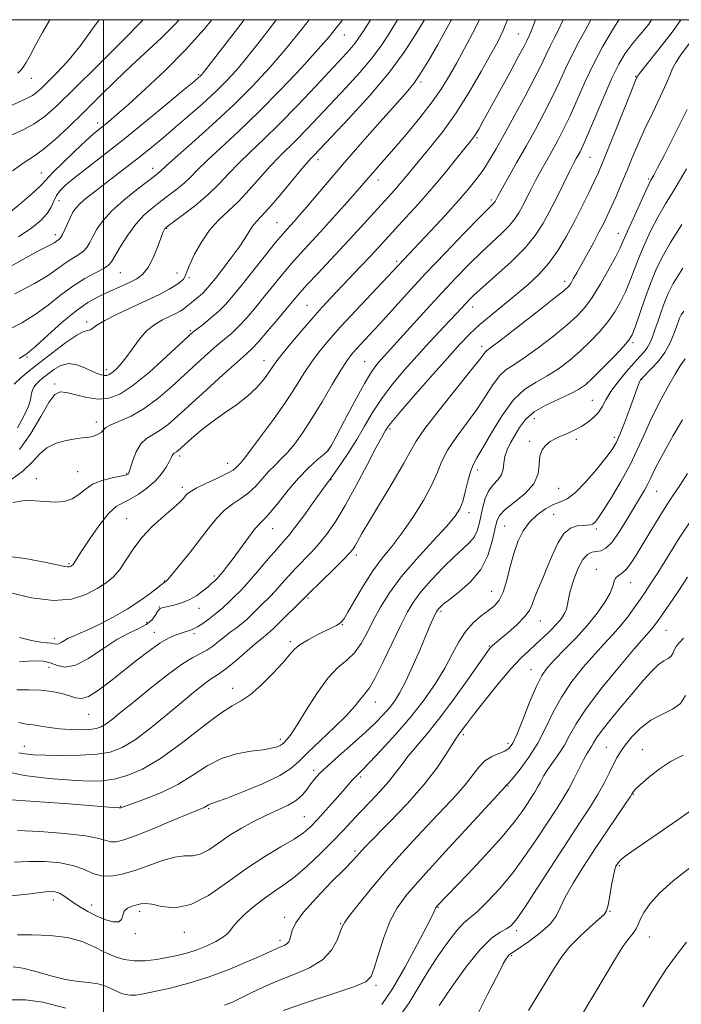
# Model space of a CAD drawing. Extents: x 2054800 to 2057700, y 294800 to 297700.
# Drawn here: x 2056978 to 2057153, y 297239 to 297500 of the extents above; entities that cross this region are included whole.
import ezdxf

# ---------------------------------------------------------------- set-up
doc = ezdxf.new("R2010")
doc.units = 0
doc.header["$MEASUREMENT"] = 0
for name, color, linetype, lineweight in [('CONTOUR INDEX', 41, 'Continuous', 13), ('CONTOUR INTERMEDIATE', 44, 'Continuous', 0), ('GRID LINE', 7, 'Continuous', 0), ('SPOT ELEVATION DTM', 2, 'Continuous', 13)]:
    doc.layers.add(name, color=color, linetype=linetype, lineweight=lineweight)

msp = doc.modelspace()

# ---------------------------------------------------------------- linework, layer by layer
at = {"layer": 'CONTOUR INDEX', "flags": 128}
for points, elevation in [([(2057028.757, 297500), (2057026.719, 297497.456), (2057021.827, 297491.96), (2057016.435, 297486.516), (2057011.132, 297481.532), (2057006.643, 297477.491), (2057003.5, 297474.725), (2057001.45, 297472.972), (2057000.046, 297471.821), (2056998.845, 297470.859), (2056997.423, 297469.667), (2056995.357, 297467.824), (2056992.43, 297465.102), (2056989.24, 297462.048), (2056986.587, 297459.402), (2056983.688, 297456.244), (2056981.743, 297454.387), (2056978.435, 297451.528), (2056974.273, 297448.125)], 1060), ([(2057107.273, 297500), (2057106.045, 297496.986), (2057104.654, 297494.138), (2057102.844, 297490.829), (2057100.267, 297486.227), (2057097.095, 297480.793), (2057093.627, 297475.317), (2057090.154, 297470.456), (2057086.915, 297466.349), (2057080.27, 297458.309), (2057078.772, 297456.524), (2057077.249, 297454.795), (2057067.436, 297443.97), (2057063.933, 297440.159), (2057060.299, 297436.279), (2057056.888, 297432.669), (2057054.099, 297429.692), (2057052.157, 297427.542), (2057050.601, 297425.714), (2057048.798, 297423.531), (2057046.321, 297420.556), (2057043.577, 297417.303), (2057041.178, 297414.528), (2057039.49, 297412.707), (2057037.886, 297411.196), (2057035.493, 297409.074), (2057031.737, 297405.713), (2057027.26, 297401.67), (2057019.691, 297394.772), (2057017.181, 297392.583), (2057015.109, 297391.044), (2057013.189, 297389.93), (2057011.428, 297388.859), (2057009.908, 297387.411), (2057008.692, 297385.333), (2057007.785, 297383.043), (2057006.82, 297380.019), (2057006.648, 297379.551), (2057006.551, 297379.405), (2057006.385, 297379.305), (2057005.843, 297379.148), (2057004.571, 297378.874), (2057002.379, 297378.423), (2056999.706, 297377.724), (2056997.153, 297376.704), (2056995.154, 297375.357), (2056993.481, 297373.946), (2056991.737, 297372.797), (2056989.62, 297372.162), (2056987.185, 297371.974), (2056984.578, 297372.09), (2056981.9, 297372.332), (2056979.073, 297372.386), (2056975.974, 297371.907)], 1080), ([(2057145.466, 297500), (2057144.724, 297498.811), (2057142.496, 297496.032), (2057140.263, 297493.379), (2057138.43, 297490.935), (2057136.792, 297488.192), (2057134.985, 297484.497), (2057132.782, 297479.503), (2057128.541, 297469.492), (2057127.262, 297466.566), (2057126.503, 297464.969), (2057126, 297464.033), (2057125.503, 297463.138), (2057124.813, 297461.839), (2057123.743, 297459.736), (2057120.324, 297452.853), (2057118.434, 297449.109), (2057116.656, 297445.8), (2057114.639, 297442.702), (2057111.909, 297439.426), (2057108.214, 297435.745), (2057104.2, 297432.079), (2057100.731, 297429.009), (2057098.448, 297426.949), (2057097.077, 297425.634), (2057096.117, 297424.629), (2057093.813, 297422.12), (2057091.998, 297420.171), (2057086.556, 297414.376), (2057083.293, 297410.831), (2057079.957, 297407.086), (2057076.749, 297403.256), (2057073.87, 297399.447), (2057071.447, 297395.741), (2057069.32, 297392.135), (2057067.256, 297388.604), (2057065.114, 297385.185), (2057063.109, 297382.17), (2057061.545, 297379.911), (2057060.631, 297378.635), (2057060.2, 297378.07), (2057059.986, 297377.818), (2057059.718, 297377.476), (2057059.094, 297376.619), (2057055.688, 297371.845), (2057053.177, 297368.36), (2057050.852, 297365.222), (2057049.115, 297363.034), (2057047.664, 297361.358), (2057046.015, 297359.499), (2057043.841, 297356.972), (2057041.43, 297354.139), (2057039.221, 297351.573), (2057037.531, 297349.69), (2057036.182, 297348.283), (2057034.872, 297346.984), (2057033.362, 297345.512), (2057031.668, 297343.925), (2057029.871, 297342.361), (2057028.064, 297340.951), (2057026.397, 297339.776), (2057025.03, 297338.907), (2057024.069, 297338.381), (2057023.395, 297338.092), (2057021.44, 297337.409), (2057019.07, 297336.615), (2057017.293, 297335.85), (2057014.998, 297334.54), (2057012.141, 297332.535), (2057008.872, 297330.008), (2057001.905, 297324.431), (2056998.699, 297322.029), (2056996.065, 297320.403), (2056994.168, 297319.816), (2056992.655, 297320.007), (2056991.044, 297320.585), (2056988.949, 297321.207), (2056986.37, 297321.73), (2056983.408, 297322.061), (2056980.202, 297322.156), (2056977.049, 297322.172)], 1090), ([(2057070.941, 297500), (2057070.776, 297499.745), (2057068.939, 297496.874), (2057067.759, 297495.055), (2057066.746, 297493.668), (2057065.435, 297492.128), (2057063.463, 297489.977), (2057056.352, 297482.346), (2057051.554, 297477.262), (2057046.778, 297472.357), (2057042.577, 297468.266), (2057038.989, 297464.883), (2057035.926, 297461.918), (2057033.256, 297459.117), (2057030.673, 297456.37), (2057027.828, 297453.604), (2057024.535, 297450.817), (2057021.268, 297448.286), (2057017.184, 297445.269), (2057016.56, 297444.782), (2057016.346, 297444.551), (2057016.153, 297444.231), (2057015.823, 297443.489), (2057015.25, 297441.997), (2057014.363, 297439.595), (2057013.216, 297436.783), (2057011.894, 297434.23), (2057010.459, 297432.439), (2057008.887, 297431.248), (2057007.133, 297430.332), (2057005.169, 297429.422), (2057000.81, 297427.469), (2056998.491, 297426.38), (2056995.889, 297424.908), (2056992.759, 297422.705), (2056989.017, 297419.617), (2056985.236, 297416.269), (2056982.15, 297413.483), (2056980.295, 297411.864), (2056979.408, 297411.166), (2056977.682, 297410.084)], 1070), ([(2057153.498, 297445.653), (2057150.478, 297440.825), (2057148.272, 297436.949), (2057146.639, 297433.553), (2057145.211, 297429.998), (2057143.715, 297425.881), (2057141.119, 297418.404), (2057140.333, 297416.342), (2057139.493, 297414.939), (2057138.038, 297413.283), (2057135.618, 297410.736), (2057132.71, 297407.747), (2057129.999, 297405.036), (2057127.948, 297403.135), (2057126.134, 297401.816), (2057123.913, 297400.66), (2057120.86, 297399.32), (2057117.438, 297397.734), (2057114.329, 297395.91), (2057112.047, 297393.877), (2057110.443, 297391.747), (2057109.199, 297389.652), (2057108.074, 297387.693), (2057107.13, 297385.85), (2057106.508, 297384.074), (2057106.262, 297382.336), (2057106.109, 297380.682), (2057105.679, 297379.183), (2057104.724, 297377.854), (2057103.466, 297376.508), (2057102.248, 297374.906), (2057101.337, 297372.888), (2057100.695, 297370.615), (2057099.761, 297366.217), (2057099.203, 297364.336), (2057098.381, 297362.687), (2057097.152, 297361.212), (2057095.417, 297359.601), (2057093.087, 297357.477), (2057090.175, 297354.616), (2057087.1, 297351.381), (2057084.381, 297348.282), (2057082.367, 297345.624), (2057080.72, 297342.883), (2057078.931, 297339.327), (2057074.214, 297329.43), (2057072.086, 297325.182), (2057070.629, 297322.672), (2057069.679, 297321.415), (2057068.942, 297320.584), (2057068.105, 297319.463), (2057066.783, 297317.773), (2057064.569, 297315.345), (2057061.269, 297312.142), (2057057.536, 297308.654), (2057054.238, 297305.502), (2057051.914, 297303.126), (2057049.797, 297301.24), (2057046.796, 297299.377), (2057042.227, 297297.222), (2057037.048, 297295.065), (2057032.627, 297293.348), (2057029.987, 297292.385), (2057028.286, 297291.822), (2057027.94, 297291.641), (2057027.233, 297291.195), (2057026.716, 297290.95), (2057022.883, 297289.341), (2057018.556, 297287.512), (2057013.43, 297285.368), (2057008.746, 297283.479), (2057005.457, 297282.292), (2057003.36, 297281.773), (2057001.965, 297281.768), (2057000.713, 297282.126), (2056998.774, 297282.709), (2056995.253, 297283.383), (2056989.659, 297284.021), (2056983.131, 297284.527), (2056977.21, 297284.809)], 1100), ([(2057155.058, 297379.594), (2057152.961, 297376.341), (2057151.258, 297373.802), (2057149.536, 297371.201), (2057147.493, 297367.97), (2057145.287, 297364.377), (2057141.412, 297357.926), (2057139.928, 297355.595), (2057138.65, 297353.952), (2057137.518, 297352.981), (2057136.588, 297352.39), (2057135.943, 297351.819), (2057135.592, 297350.951), (2057135.239, 297349.645), (2057134.513, 297347.802), (2057133.12, 297345.37), (2057131.076, 297342.471), (2057128.474, 297339.273), (2057125.462, 297335.966), (2057122.423, 297332.827), (2057119.795, 297330.156), (2057117.876, 297328.075), (2057116.395, 297325.987), (2057114.943, 297323.12), (2057113.228, 297319.008), (2057111.432, 297314.432), (2057109.86, 297310.482), (2057108.705, 297307.972), (2057107.722, 297306.622), (2057106.558, 297305.878), (2057104.965, 297305.243), (2057103.11, 297304.449), (2057101.266, 297303.285), (2057099.614, 297301.597), (2057096.061, 297296.956), (2057093.658, 297294.199), (2057090.728, 297291.089), (2057087.287, 297287.495), (2057083.387, 297283.346), (2057079.239, 297278.808), (2057075.09, 297274.107), (2057071.201, 297269.508), (2057067.879, 297265.435), (2057065.444, 297262.349), (2057064.075, 297260.501), (2057063.389, 297259.285), (2057062.863, 297257.883), (2057062.014, 297255.701), (2057060.526, 297253.048), (2057058.127, 297250.458), (2057054.675, 297248.335), (2057050.569, 297246.571), (2057046.337, 297244.929), (2057042.445, 297243.244), (2057039.088, 297241.629), (2057036.395, 297240.271), (2057034.318, 297239.278), (2057032.11, 297238.45)], 1110), ([(2057153.862, 297304.818), (2057150.714, 297303.177), (2057147.531, 297301.078), (2057144.677, 297298.849), (2057142.502, 297296.969), (2057141.247, 297295.797), (2057140.692, 297295.197), (2057140.505, 297294.911), (2057140.349, 297294.636), (2057139.86, 297293.88), (2057138.673, 297292.108), (2057133.714, 297284.762), (2057130.563, 297280.035), (2057127.449, 297275.26), (2057124.687, 297270.824), (2057122.578, 297267.085), (2057121.253, 297264.267), (2057120.152, 297262.04), (2057118.542, 297259.935), (2057115.951, 297257.632), (2057112.946, 297255.388), (2057110.35, 297253.609), (2057108.016, 297252.062), (2057107.628, 297251.728), (2057107.249, 297251.265), (2057106.767, 297250.527), (2057106.132, 297249.408), (2057105.269, 297247.754), (2057102.073, 297241.432), (2057099.378, 297236.197)], 1120), ([(2056990.085, 297237.619), (2056983.976, 297239.227), (2056979.345, 297239.846), (2056975.739, 297239.845)], 1110)]:
    msp.add_lwpolyline(points, dxfattribs=dict(at, elevation=elevation))
at = {"layer": 'CONTOUR INTERMEDIATE', "flags": 128}
for points, elevation in [([(2057114.699, 297500), (2057113.704, 297497.356), (2057113.085, 297495.9), (2057112.361, 297494.427), (2057111.644, 297493.004), (2057110.205, 297490.277), (2057107.845, 297485.92), (2057100.733, 297472.967), (2057099.614, 297470.967), (2057098.912, 297469.771), (2057098.355, 297468.927), (2057097.562, 297467.888), (2057093.764, 297463.121), (2057090.677, 297459.315), (2057087.188, 297455.159), (2057083.613, 297451.095), (2057080.225, 297447.374), (2057072.941, 297439.453), (2057070.811, 297437.158), (2057068.279, 297434.478), (2057060.436, 297426.25), (2057058.109, 297423.739), (2057055.57, 297420.898), (2057052.661, 297417.531), (2057049.752, 297414.078), (2057047.348, 297411.136), (2057045.789, 297409.114), (2057044.763, 297407.663), (2057043.794, 297406.243), (2057042.472, 297404.437), (2057040.659, 297402.308), (2057038.287, 297400.044), (2057035.349, 297397.792), (2057032.098, 297395.55), (2057028.851, 297393.28), (2057025.898, 297390.991), (2057023.417, 297388.887), (2057019.754, 297385.601), (2057019.377, 297385.316), (2057018.763, 297384.951), (2057018.51, 297384.71), (2057018.286, 297384.327), (2057017.99, 297383.689), (2057017.493, 297382.674), (2057016.678, 297381.211), (2057015.46, 297379.431), (2057013.763, 297377.515), (2057011.582, 297375.642), (2057009.201, 297373.98), (2057006.975, 297372.695), (2057005.137, 297371.812), (2057003.433, 297370.802), (2057001.487, 297368.999), (2056999.072, 297366.001), (2056996.555, 297362.47), (2056994.454, 297359.334), (2056993.152, 297357.305), (2056992.176, 297355.687), (2056991.959, 297355.385), (2056991.76, 297355.193), (2056991.542, 297355.049), (2056991.271, 297354.907), (2056990.925, 297354.795), (2056990.487, 297354.758), (2056989.806, 297354.854), (2056984.85, 297355.897), (2056979.241, 297356.963), (2056972.04, 297357.878)], 1082), ([(2057045.888, 297500), (2057044.619, 297498.323), (2057041.326, 297494.009), (2057038.181, 297490.011), (2057035.402, 297486.693), (2057032.717, 297483.786), (2057029.732, 297480.857), (2057026.187, 297477.6), (2057022.354, 297474.208), (2057018.64, 297470.994), (2057015.342, 297468.19), (2057012.33, 297465.693), (2057009.364, 297463.313), (2057006.275, 297460.91), (2057003.174, 297458.545), (2056997.641, 297454.344), (2056995.47, 297452.63), (2056993.809, 297451.197), (2056992.683, 297450.017), (2056991.912, 297448.897), (2056991.26, 297447.604), (2056989.807, 297444.341), (2056989.137, 297442.966), (2056988.605, 297442.128), (2056988.181, 297441.695), (2056986.918, 297440.795), (2056986.14, 297440.331), (2056982.83, 297438.613), (2056979.45, 297436.787), (2056974.564, 297434.087)], 1064), ([(2057122.024, 297500), (2057120.745, 297497.164), (2057119.598, 297494.928), (2057118.557, 297492.939), (2057117.533, 297490.802), (2057116.266, 297488.114), (2057114.454, 297484.471), (2057111.93, 297479.684), (2057109.069, 297474.415), (2057106.381, 297469.542), (2057104.246, 297465.729), (2057102.524, 297462.79), (2057100.947, 297460.324), (2057099.243, 297457.942), (2057097.129, 297455.3), (2057094.323, 297452.061), (2057090.71, 297448.075), (2057086.863, 297443.919), (2057067.032, 297422.836), (2057062.979, 297418.459), (2057059.766, 297414.868), (2057057.278, 297411.871), (2057055.204, 297409.064), (2057053.236, 297406.074), (2057051.073, 297402.662), (2057048.417, 297398.62), (2057045.132, 297393.921), (2057041.738, 297389.258), (2057038.92, 297385.504), (2057037.177, 297383.282), (2057036.271, 297382.219), (2057035.289, 297381.175), (2057034.41, 297380.48), (2057032.763, 297379.516), (2057030.16, 297378.247), (2057027.184, 297376.867), (2057024.613, 297375.632), (2057023.024, 297374.727), (2057022.198, 297374.065), (2057021.179, 297372.842), (2057020.248, 297371.894), (2057018.602, 297370.414), (2057016.07, 297368.247), (2057013.079, 297365.549), (2057010.206, 297362.555), (2057007.892, 297359.499), (2057006.026, 297356.609), (2057004.361, 297354.113), (2057002.661, 297352.156), (2057000.723, 297350.555), (2056998.359, 297349.043), (2056995.376, 297347.482), (2056991.576, 297346.246), (2056986.76, 297345.836), (2056980.942, 297346.557), (2056974.996, 297347.947)], 1084), ([(2057063.507, 297500), (2057063.028, 297499.365), (2057061.822, 297497.797), (2057059.998, 297495.574), (2057057.02, 297492.16), (2057052.557, 297487.249), (2057047.103, 297481.452), (2057041.361, 297475.608), (2057035.961, 297470.427), (2057027.542, 297462.674), (2057024.955, 297460.149), (2057023.098, 297458.25), (2057021.433, 297456.637), (2057019.532, 297455.031), (2057017.409, 297453.39), (2057015.188, 297451.728), (2057012.97, 297450.022), (2057010.773, 297448.09), (2057008.594, 297445.712), (2057006.464, 297442.803), (2057004.566, 297439.814), (2057002.199, 297435.776), (2057001.383, 297434.825), (2057000.1, 297433.991), (2056997.936, 297432.859), (2056995.088, 297431.313), (2056991.905, 297429.315), (2056988.667, 297426.878), (2056985.372, 297424.248), (2056981.946, 297421.725), (2056978.405, 297419.562), (2056975.111, 297417.834)], 1068), ([(2057099.802, 297500), (2057097.996, 297496.312), (2057095.881, 297492.342), (2057093.806, 297488.594), (2057091.879, 297485.181), (2057089.825, 297481.826), (2057087.271, 297478.158), (2057083.998, 297473.959), (2057080.417, 297469.633), (2057077.094, 297465.742), (2057074.473, 297462.717), (2057066.747, 297453.853), (2057064.028, 297450.793), (2057060.796, 297447.193), (2057057.565, 297443.64), (2057052.237, 297437.871), (2057049.912, 297435.258), (2057047.608, 297432.519), (2057042.879, 297426.682), (2057040.428, 297423.706), (2057038.041, 297420.917), (2057035.864, 297418.548), (2057033.976, 297416.728), (2057032.168, 297415.171), (2057030.16, 297413.491), (2057027.729, 297411.374), (2057024.877, 297408.808), (2057018.161, 297402.63), (2057014.505, 297399.472), (2057010.842, 297396.772), (2057007.349, 297394.819), (2057004.307, 297393.478), (2057002.026, 297392.515), (2057000.687, 297391.726), (2056999.963, 297391.056), (2056999.401, 297390.482), (2056998.64, 297389.99), (2056997.695, 297389.592), (2056996.677, 297389.307), (2056995.633, 297389.134), (2056994.357, 297388.986), (2056992.583, 297388.753), (2056990.17, 297388.327), (2056987.482, 297387.586), (2056985.006, 297386.411), (2056983.048, 297384.723), (2056981.168, 297382.623), (2056978.744, 297380.259), (2056975.373, 297377.808)], 1078), ([(2057010.66, 297500), (2057010.522, 297499.857), (2057005.028, 297494.329), (2056998.444, 297487.788), (2056992.32, 297481.742), (2056987.814, 297477.353), (2056984.52, 297474.407), (2056981.639, 297472.347), (2056978.578, 297470.706), (2056975.55, 297469.376)], 1056), ([(2056998.907, 297500), (2056997.166, 297497.559), (2056993.734, 297492.889), (2056990.455, 297488.921), (2056987.537, 297485.77), (2056985.176, 297483.403), (2056983.486, 297481.757), (2056982.251, 297480.653), (2056981.171, 297479.88), (2056979.945, 297479.224), (2056978.266, 297478.439), (2056975.823, 297477.273)], 1054), ([(2057020.128, 297500), (2057018.884, 297498.638), (2057015.49, 297495.303), (2057007.409, 297487.722), (2057003.16, 297483.65), (2056998.934, 297479.526), (2056994.796, 297475.466), (2056990.831, 297471.608), (2056987.194, 297468.206), (2056984.06, 297465.542), (2056981.473, 297463.717), (2056978.949, 297462.106), (2056975.873, 297459.908)], 1058), ([(2057078.074, 297500), (2057078.039, 297499.944), (2057075.999, 297496.599), (2057073.906, 297493.335), (2057071.356, 297489.865), (2057068.08, 297485.994), (2057064.35, 297481.91), (2057057.107, 297474.199), (2057054.009, 297470.921), (2057051.295, 297468.132), (2057046.684, 297463.633), (2057044.309, 297461.162), (2057041.616, 297458.128), (2057038.724, 297454.839), (2057035.829, 297451.748), (2057033.094, 297449.159), (2057030.549, 297446.772), (2057028.189, 297444.135), (2057026.038, 297440.975), (2057024.231, 297437.734), (2057022.928, 297435.033), (2057022.218, 297433.32), (2057021.887, 297432.36), (2057021.65, 297431.75), (2057021.244, 297431.141), (2057020.5, 297430.422), (2057019.274, 297429.538), (2057017.436, 297428.442), (2057014.908, 297427.109), (2057011.63, 297425.52), (2057003.668, 297421.838), (2057000.364, 297420.181), (2056998.313, 297418.923), (2056997.222, 297418.088), (2056996.587, 297417.66), (2056995.926, 297417.535), (2056994.84, 297417.259), (2056992.952, 297416.292), (2056990.05, 297414.284), (2056986.586, 297411.654), (2056983.178, 297409.009), (2056980.329, 297406.818), (2056978.077, 297404.98), (2056976.346, 297403.251)], 1072), ([(2057054.62, 297500), (2057052.667, 297497.468), (2057048.473, 297492.251), (2057044.203, 297487.286), (2057039.659, 297482.414), (2057034.59, 297477.397), (2057028.945, 297472.156), (2057023.482, 297467.257), (2057019.159, 297463.43), (2057016.654, 297461.182), (2057015.038, 297459.67), (2057014.53, 297459.246), (2057013.551, 297458.494), (2057011.71, 297457.096), (2057008.807, 297454.862), (2057005.397, 297452.099), (2057002.227, 297449.238), (2056999.878, 297446.642), (2056998.277, 297444.384), (2056997.187, 297442.47), (2056996.372, 297440.889), (2056995.595, 297439.583), (2056994.618, 297438.478), (2056993.27, 297437.494), (2056991.634, 297436.504), (2056989.859, 297435.375), (2056987.964, 297433.977), (2056985.463, 297432.207), (2056981.742, 297429.966), (2056976.525, 297427.267)], 1066), ([(2057085.218, 297500), (2057083.059, 297496.324), (2057080.054, 297491.616), (2057075.966, 297486.062), (2057070.724, 297479.86), (2057065.238, 297473.844), (2057055.811, 297463.906), (2057055.273, 297463.365), (2057054.379, 297462.382), (2057052.693, 297460.406), (2057046.8, 297453.326), (2057043.916, 297449.953), (2057041.9, 297447.753), (2057040.588, 297446.385), (2057039.625, 297445.243), (2057038.686, 297443.812), (2057037.546, 297441.945), (2057036.005, 297439.587), (2057033.967, 297436.771), (2057031.746, 297433.872), (2057029.756, 297431.353), (2057028.301, 297429.552), (2057027.229, 297428.315), (2057026.275, 297427.362), (2057025.244, 297426.47), (2057023.298, 297424.893), (2057022.007, 297423.753), (2057021.328, 297423.235), (2057020.414, 297422.667), (2057019.201, 297422.017), (2057015.743, 297420.35), (2057013.632, 297419.126), (2057011.492, 297417.411), (2057009.473, 297415.125), (2057007.622, 297412.597), (2057005.96, 297410.255), (2057004.505, 297408.444), (2057003.276, 297407.159), (2057002.289, 297406.308), (2057001.534, 297405.806), (2057000.9, 297405.581), (2057000.251, 297405.57), (2056999.455, 297405.727), (2056998.397, 297406.094), (2056996.969, 297406.735), (2056995.116, 297407.63), (2056992.992, 297408.435), (2056990.808, 297408.721), (2056988.746, 297408.2), (2056986.886, 297407.139), (2056985.282, 297405.945), (2056983.973, 297404.938), (2056982.938, 297404.093), (2056982.143, 297403.299), (2056981.556, 297402.472), (2056981.164, 297401.643), (2056980.96, 297400.87), (2056980.887, 297400.137), (2056980.699, 297399.114), (2056980.102, 297397.394), (2056978.89, 297394.753), (2056977.217, 297391.688)], 1074), ([(2056985.835, 297500), (2056983.883, 297496.601), (2056982.031, 297493.252), (2056980.547, 297490.531), (2056979.5, 297488.658), (2056978.746, 297487.444), (2056978.085, 297486.602), (2056977.271, 297485.843)], 1052), ([(2057037.335, 297500), (2057034.074, 297495.731), (2057026.462, 297485.865), (2057026.209, 297485.563), (2057025.965, 297485.299), (2057025.694, 297485.032), (2057025.253, 297484.638), (2057024.077, 297483.639), (2057021.491, 297481.474), (2057017.087, 297477.807), (2057011.516, 297473.212), (2057005.69, 297468.49), (2057000.399, 297464.316), (2056992.463, 297458.153), (2056990.074, 297456.184), (2056988.546, 297454.686), (2056987.577, 297453.337), (2056986.87, 297451.872), (2056986.138, 297450.271), (2056985.094, 297448.575), (2056983.462, 297446.788), (2056980.996, 297444.779), (2056977.459, 297442.377)], 1062), ([(2057153.268, 297500), (2057152.756, 297499.138), (2057151.205, 297497.049), (2057148.726, 297493.874), (2057142.262, 297485.703), (2057141.764, 297485.039), (2057141.652, 297484.845), (2057141.522, 297484.546), (2057141.055, 297483.413), (2057139.954, 297480.679), (2057133.803, 297465.247), (2057132.403, 297461.801), (2057131.371, 297459.401), (2057130.285, 297457.059), (2057128.817, 297454.01), (2057127.011, 297450.359), (2057125.007, 297446.435), (2057122.91, 297442.53), (2057120.682, 297438.806), (2057118.253, 297435.392), (2057115.567, 297432.365), (2057112.636, 297429.606), (2057109.485, 297426.947), (2057102.906, 297421.601), (2057099.912, 297419.064), (2057097.289, 297416.633), (2057094.584, 297413.842), (2057091.204, 297410.111), (2057086.83, 297405.155), (2057082.231, 297399.875), (2057078.448, 297395.469), (2057076.244, 297392.817), (2057075.267, 297391.543), (2057074.888, 297390.953), (2057074.526, 297390.354), (2057073.79, 297389.048), (2057072.34, 297386.333), (2057069.978, 297381.82), (2057067.088, 297376.357), (2057064.196, 297371.101), (2057061.705, 297366.951), (2057059.515, 297363.757), (2057057.401, 297361.112), (2057055.2, 297358.673), (2057050.923, 297354.234), (2057049.089, 297352.235), (2057047.405, 297350.34), (2057045.741, 297348.497), (2057044.007, 297346.675), (2057042.278, 297344.931), (2057039.254, 297341.962), (2057037.95, 297340.744), (2057036.634, 297339.621), (2057035.211, 297338.528), (2057033.7, 297337.415), (2057032.148, 297336.239), (2057030.591, 297334.985), (2057029.034, 297333.761), (2057027.47, 297332.704), (2057023.723, 297330.731), (2057020.743, 297328.835), (2057016.657, 297325.822), (2057012.092, 297322.231), (2057007.882, 297318.818), (2057004.68, 297316.188), (2057002.394, 297314.332), (2057000.746, 297313.09), (2056999.442, 297312.308), (2056998.119, 297311.865), (2056996.399, 297311.645), (2056994.025, 297311.556), (2056991.23, 297311.599), (2056988.37, 297311.796), (2056985.745, 297312.145), (2056983.419, 297312.542), (2056981.398, 297312.856), (2056979.599, 297313.049), (2056977.585, 297313.442)], 1092), ([(2057092.391, 297500), (2057092.206, 297499.667), (2057088.642, 297493.258), (2057086.364, 297489.269), (2057084.211, 297485.711), (2057082.371, 297483.054), (2057080.363, 297480.626), (2057073.475, 297472.924), (2057068.7, 297467.524), (2057063.965, 297462.102), (2057059.895, 297457.356), (2057054.004, 297450.375), (2057052.093, 297448.139), (2057050.696, 297446.548), (2057048.701, 297444.354), (2057047.529, 297443.009), (2057045.725, 297440.824), (2057043.058, 297437.496), (2057036.959, 297429.833), (2057034.535, 297426.856), (2057032.504, 297424.531), (2057030.55, 297422.568), (2057028.462, 297420.748), (2057026.45, 297419.146), (2057024.828, 297417.908), (2057023.72, 297417.036), (2057022.493, 297415.947), (2057016.678, 297410.503), (2057012.211, 297406.48), (2057007.866, 297402.904), (2057004.352, 297400.607), (2057001.433, 297399.517), (2056998.638, 297399.332), (2056995.641, 297399.748), (2056992.708, 297400.432), (2056990.251, 297401.047), (2056988.522, 297401.233), (2056987.143, 297400.523), (2056985.578, 297398.429), (2056983.411, 297394.719), (2056980.725, 297390.195), (2056977.72, 297385.917)], 1076), ([(2057129.371, 297500), (2057129.266, 297499.769), (2057127.786, 297496.972), (2057126.111, 297493.955), (2057124.389, 297490.704), (2057122.721, 297487.207), (2057121.02, 297483.464), (2057119.15, 297479.478), (2057117.013, 297475.263), (2057114.661, 297470.88), (2057112.18, 297466.403), (2057109.69, 297461.973), (2057104.715, 297453.16), (2057103.953, 297451.744), (2057103.812, 297451.528), (2057103.622, 297451.299), (2057102.198, 297449.876), (2057099.851, 297447.499), (2057095.851, 297443.401), (2057090.794, 297438.163), (2057085.523, 297432.614), (2057080.743, 297427.463), (2057073.249, 297419.22), (2057070.601, 297416.331), (2057067.076, 297412.524), (2057065.89, 297411.168), (2057064.681, 297409.535), (2057063.06, 297406.993), (2057060.769, 297403.151), (2057058.067, 297398.587), (2057055.345, 297394.12), (2057052.919, 297390.411), (2057050.79, 297387.477), (2057048.885, 297385.173), (2057047.132, 297383.336), (2057045.469, 297381.717), (2057043.837, 297380.05), (2057042.178, 297378.15), (2057040.435, 297376.18), (2057038.553, 297374.389), (2057036.499, 297372.925), (2057034.341, 297371.534), (2057032.169, 297369.859), (2057030.036, 297367.625), (2057027.844, 297364.879), (2057025.459, 297361.747), (2057022.838, 297358.416), (2057020.319, 297355.308), (2057018.332, 297352.904), (2057017.18, 297351.542), (2057016.671, 297350.98), (2057016.482, 297350.831), (2057016.221, 297350.713), (2057016.102, 297350.634), (2057015.94, 297350.479), (2057015.469, 297350.064), (2057014.368, 297349.178), (2057012.398, 297347.681), (2057009.652, 297345.733), (2057006.302, 297343.571), (2057002.574, 297341.422), (2056998.894, 297339.489), (2056995.736, 297337.965), (2056993.449, 297336.972), (2056991.867, 297336.342), (2056990.699, 297335.833), (2056989.705, 297335.271), (2056988.848, 297334.734), (2056988.147, 297334.37), (2056987.584, 297334.276), (2056987.002, 297334.364), (2056986.212, 297334.5), (2056985.032, 297334.599), (2056983.308, 297334.781), (2056980.898, 297335.217), (2056977.756, 297336.03)], 1086), ([(2057136.822, 297500), (2057136.325, 297499.216), (2057134.663, 297496.511), (2057132.512, 297492.801), (2057130.17, 297488.386), (2057127.895, 297483.587), (2057123.845, 297474.485), (2057122.138, 297470.915), (2057120.582, 297467.925), (2057119.09, 297465.218), (2057116.127, 297459.918), (2057114.731, 297457.344), (2057113.449, 297454.878), (2057111.256, 297450.542), (2057110.304, 297448.772), (2057109.225, 297447.115), (2057107.765, 297445.363), (2057105.734, 297443.337), (2057100.291, 297438.254), (2057097.113, 297435.134), (2057093.645, 297431.573), (2057089.838, 297427.524), (2057085.741, 297423.051), (2057076.228, 297412.536), (2057073.663, 297409.748), (2057072.574, 297408.482), (2057071.204, 297406.57), (2057069.292, 297403.426), (2057066.729, 297398.78), (2057064.005, 297393.646), (2057061.76, 297389.354), (2057060.421, 297386.859), (2057059.551, 297385.596), (2057058.504, 297384.623), (2057056.778, 297383.156), (2057054.465, 297381.053), (2057051.803, 297378.33), (2057049.04, 297375.102), (2057046.457, 297371.876), (2057044.343, 297369.262), (2057042.861, 297367.636), (2057041.676, 297366.453), (2057040.325, 297364.94), (2057038.488, 297362.555), (2057034.435, 297356.995), (2057032.898, 297354.955), (2057031.794, 297353.563), (2057030.6, 297352.153), (2057030.286, 297351.815), (2057029.461, 297351.008), (2057028.734, 297350.331), (2057027.712, 297349.426), (2057026.356, 297348.303), (2057024.698, 297347.11), (2057022.789, 297346.033), (2057020.721, 297345.215), (2057018.743, 297344.645), (2057015.578, 297343.902), (2057015.283, 297343.819), (2057015.057, 297343.722), (2057014.794, 297343.468), (2057014.403, 297342.893), (2057013.788, 297341.901), (2057012.829, 297340.672), (2057011.397, 297339.455), (2057009.387, 297338.393), (2057006.78, 297337.194), (2057003.58, 297335.462), (2056999.871, 297333.004), (2056996.056, 297330.454), (2056992.617, 297328.65), (2056989.91, 297328.18), (2056987.773, 297328.628), (2056985.914, 297329.329), (2056984.079, 297329.743), (2056982.154, 297329.848), (2056980.06, 297329.75), (2056977.781, 297329.564)], 1088), ([(2057156.648, 297495.166), (2057153.289, 297490.669), (2057151.889, 297488.631), (2057151.061, 297487.066), (2057150.437, 297485.467), (2057149.493, 297483.154), (2057147.861, 297479.664), (2057145.797, 297475.411), (2057143.711, 297471.03), (2057141.92, 297467.018), (2057140.372, 297463.337), (2057138.922, 297459.815), (2057137.467, 297456.343), (2057136.062, 297453.077), (2057134.808, 297450.236), (2057133.75, 297447.932), (2057132.73, 297445.85), (2057131.539, 297443.566), (2057130.043, 297440.797), (2057125.646, 297432.84), (2057124.712, 297431.185), (2057124.024, 297430.025), (2057123.41, 297429.185), (2057122.196, 297428.067), (2057119.589, 297425.964), (2057115.167, 297422.48), (2057110.011, 297418.452), (2057105.576, 297415.025), (2057101.779, 297412.176), (2057101.323, 297411.768), (2057100.875, 297411.177), (2057099.8, 297409.737), (2057097.477, 297406.776), (2057089.125, 297396.392), (2057085.301, 297391.459), (2057082.997, 297388.13), (2057081.512, 297385.517), (2057079.749, 297382.268), (2057076.937, 297377.472), (2057070.606, 297367.012), (2057068.591, 297363.597), (2057067.415, 297361.519), (2057066.735, 297360.284), (2057066.19, 297359.401), (2057065.351, 297358.386), (2057063.778, 297356.757), (2057061.233, 297354.24), (2057054.337, 297347.498), (2057045.156, 297338.418), (2057044.314, 297337.619), (2057043.675, 297337.069), (2057041.933, 297335.703), (2057040.283, 297334.326), (2057035.217, 297329.933), (2057032.849, 297327.959), (2057031.208, 297326.742), (2057029.99, 297325.97), (2057028.712, 297325.144), (2057026.948, 297323.834), (2057024.494, 297321.867), (2057021.204, 297319.138), (2057017.062, 297315.673), (2057012.585, 297312.031), (2057008.423, 297308.906), (2057004.999, 297306.822), (2057001.847, 297305.638), (2056998.277, 297305.047), (2056993.843, 297304.777), (2056989.075, 297304.714), (2056984.748, 297304.779), (2056981.465, 297304.912), (2056979.151, 297305.125), (2056977.556, 297305.447)], 1094), ([(2057154.927, 297476.207), (2057151.671, 297469.627), (2057148.797, 297463.979), (2057146.992, 297460.476), (2057146.074, 297458.731), (2057145.319, 297457.389), (2057144.818, 297456.408), (2057143.873, 297454.414), (2057142.34, 297451.083), (2057140.565, 297447.163), (2057139.012, 297443.676), (2057137.987, 297441.315), (2057137.147, 297439.463), (2057135.991, 297437.177), (2057134.168, 297433.812), (2057131.942, 297429.908), (2057129.728, 297426.302), (2057127.785, 297423.586), (2057125.739, 297421.362), (2057123.059, 297418.988), (2057119.427, 297416.032), (2057115.385, 297412.906), (2057111.688, 297410.237), (2057108.902, 297408.433), (2057106.832, 297407.053), (2057105.095, 297405.44), (2057103.347, 297403.082), (2057101.394, 297400.05), (2057099.085, 297396.557), (2057096.372, 297392.829), (2057093.636, 297389.133), (2057091.363, 297385.747), (2057089.856, 297382.812), (2057088.671, 297379.934), (2057087.179, 297376.584), (2057084.924, 297372.427), (2057082.144, 297367.912), (2057079.248, 297363.685), (2057076.557, 297360.187), (2057074.03, 297357.053), (2057071.536, 297353.715), (2057069.015, 297349.826), (2057066.7, 297345.927), (2057064.894, 297342.783), (2057063.791, 297340.938), (2057063.144, 297340.076), (2057062.6, 297339.661), (2057061.84, 297339.235), (2057060.688, 297338.646), (2057056.758, 297336.708), (2057054.332, 297335.434), (2057052.216, 297334.146), (2057050.717, 297332.905), (2057049.392, 297331.428), (2057047.616, 297329.343), (2057044.97, 297326.466), (2057041.873, 297323.368), (2057038.953, 297320.806), (2057036.593, 297319.239), (2057034.195, 297317.923), (2057030.917, 297315.818), (2057026.204, 297312.234), (2057020.651, 297307.902), (2057015.138, 297303.905), (2057010.37, 297301.093), (2057006.334, 297299.377), (2057002.839, 297298.435), (2056999.613, 297297.985), (2056996.059, 297297.911), (2056991.499, 297298.137), (2056985.564, 297298.617), (2056979.113, 297299.426), (2056973.318, 297300.665)], 1096), ([(2057154.761, 297460.395), (2057151.652, 297455.148), (2057149.216, 297451.136), (2057147.175, 297447.62), (2057145.306, 297444.016), (2057143.602, 297440.358), (2057142.111, 297436.837), (2057140.851, 297433.598), (2057139.712, 297430.608), (2057138.555, 297427.791), (2057137.251, 297425.077), (2057135.717, 297422.423), (2057133.883, 297419.793), (2057131.701, 297417.161), (2057129.224, 297414.554), (2057126.529, 297412.012), (2057123.688, 297409.584), (2057120.76, 297407.361), (2057117.8, 297405.448), (2057114.85, 297403.819), (2057111.885, 297401.931), (2057108.868, 297399.112), (2057105.818, 297394.987), (2057102.989, 297390.362), (2057100.692, 297386.338), (2057099.14, 297383.688), (2057098.146, 297381.875), (2057097.426, 297380.035), (2057096.743, 297377.54), (2057096.058, 297374.721), (2057095.378, 297372.143), (2057094.624, 297370.152), (2057093.359, 297368.2), (2057091.056, 297365.516), (2057087.426, 297361.58), (2057083.13, 297356.868), (2057079.062, 297352.107), (2057075.917, 297347.87), (2057073.577, 297344.123), (2057071.725, 297340.679), (2057070.067, 297337.414), (2057068.422, 297334.455), (2057066.637, 297331.988), (2057064.584, 297330.048), (2057062.231, 297328.05), (2057059.575, 297325.252), (2057056.674, 297321.215), (2057053.843, 297316.713), (2057051.461, 297312.82), (2057049.809, 297310.348), (2057048.781, 297309.053), (2057047.786, 297308.029), (2057047.433, 297307.715), (2057046.933, 297307.405), (2057046.091, 297307.04), (2057044.668, 297306.641), (2057042.41, 297306.248), (2057039.185, 297305.842), (2057035.34, 297305.176), (2057031.343, 297303.942), (2057027.535, 297301.955), (2057023.767, 297299.517), (2057019.762, 297297.05), (2057015.407, 297294.915), (2057011.231, 297293.222), (2057004.612, 297290.814), (2057004.512, 297290.789), (2057004.446, 297290.789), (2057004.172, 297290.822), (2057002.582, 297290.959), (2056998.349, 297291.289), (2056990.799, 297291.851), (2056981.877, 297292.493), (2056974.18, 297293.014)], 1098), ([(2057153.781, 297434.031), (2057151.263, 297429.958), (2057149.881, 297427.357), (2057149.001, 297425.215), (2057148.113, 297422.748), (2057147.203, 297420.112), (2057146.381, 297417.696), (2057145.718, 297415.793), (2057145.121, 297414.323), (2057144.454, 297413.109), (2057143.59, 297411.963), (2057142.412, 297410.64), (2057140.813, 297408.883), (2057138.767, 297406.539), (2057136.594, 297403.886), (2057134.696, 297401.306), (2057133.353, 297399.102), (2057132.344, 297397.261), (2057131.322, 297395.688), (2057130.024, 297394.309), (2057128.522, 297393.113), (2057126.972, 297392.111), (2057125.496, 297391.299), (2057124.085, 297390.626), (2057122.696, 297390.026), (2057121.302, 297389.438), (2057119.927, 297388.796), (2057118.612, 297388.036), (2057117.411, 297387.084), (2057116.451, 297385.826), (2057115.871, 297384.138), (2057115.682, 297381.955), (2057115.363, 297379.434), (2057114.26, 297376.791), (2057111.977, 297374.231), (2057109.147, 297371.909), (2057106.656, 297369.971), (2057105.166, 297368.443), (2057104.416, 297366.878), (2057103.919, 297364.713), (2057103.227, 297361.571), (2057102.055, 297357.837), (2057100.155, 297354.083), (2057097.438, 297350.799), (2057094.442, 297348.132), (2057091.86, 297346.148), (2057090.216, 297344.864), (2057089.349, 297344.106), (2057088.928, 297343.654), (2057088.66, 297343.297), (2057088.41, 297342.862), (2057088.081, 297342.19), (2057087.573, 297341.097), (2057086.779, 297339.313), (2057085.587, 297336.545), (2057083.952, 297332.687), (2057082.09, 297328.373), (2057080.279, 297324.419), (2057078.726, 297321.441), (2057077.326, 297319.229), (2057075.902, 297317.373), (2057074.268, 297315.498), (2057072.213, 297313.38), (2057069.518, 297310.833), (2057066.116, 297307.786), (2057062.535, 297304.632), (2057059.455, 297301.882), (2057057.373, 297299.898), (2057056.055, 297298.453), (2057055.086, 297297.172), (2057054.093, 297295.765), (2057052.862, 297294.278), (2057051.219, 297292.84), (2057049.037, 297291.537), (2057046.372, 297290.266), (2057043.327, 297288.877), (2057040.02, 297287.258), (2057036.651, 297285.434), (2057033.434, 297283.468), (2057030.544, 297281.466), (2057027.986, 297279.713), (2057025.725, 297278.54), (2057023.673, 297278.127), (2057021.531, 297278.06), (2057018.946, 297277.775), (2057015.691, 297276.865), (2057012.033, 297275.554), (2057008.363, 297274.227), (2057005.01, 297273.219), (2057002.046, 297272.688), (2056999.484, 297272.747), (2056997.253, 297273.43), (2056994.966, 297274.459), (2056992.158, 297275.477), (2056988.52, 297276.192), (2056984.384, 297276.561), (2056980.24, 297276.604), (2056976.341, 297276.392)], 1102), ([(2057154.024, 297422.671), (2057153.353, 297421.627), (2057153.046, 297421.1), (2057152.913, 297420.793), (2057152.12, 297418.518), (2057151.425, 297416.601), (2057150.4, 297414.221), (2057148.989, 297411.697), (2057147.211, 297409.324), (2057145.379, 297407.3), (2057142.99, 297404.903), (2057142.557, 297404.381), (2057142.318, 297403.908), (2057142.031, 297403.167), (2057139.595, 297396.522), (2057138.266, 297392.988), (2057137.04, 297389.87), (2057136.067, 297387.691), (2057134.999, 297385.912), (2057133.366, 297383.732), (2057130.878, 297380.628), (2057127.958, 297377.218), (2057125.209, 297374.398), (2057123.065, 297372.804), (2057121.295, 297372.01), (2057119.495, 297371.327), (2057117.381, 297370.198), (2057115.139, 297368.597), (2057113.07, 297366.628), (2057111.403, 297364.362), (2057110.085, 297361.713), (2057108.989, 297358.562), (2057108.002, 297354.905), (2057107.054, 297351.217), (2057106.086, 297348.089), (2057105.03, 297345.937), (2057103.78, 297344.472), (2057102.22, 297343.226), (2057100.295, 297341.792), (2057098.192, 297339.998), (2057096.164, 297337.73), (2057094.37, 297334.909), (2057092.614, 297331.589), (2057090.61, 297327.857), (2057088.122, 297323.798), (2057085.106, 297319.475), (2057081.567, 297314.948), (2057077.615, 297310.355), (2057073.762, 297306.149), (2057070.627, 297302.858), (2057068.645, 297300.835), (2057066.81, 297298.995), (2057066.064, 297298.168), (2057063.534, 297295.243), (2057061.44, 297292.853), (2057059.066, 297290.181), (2057056.823, 297287.709), (2057054.96, 297285.777), (2057053.077, 297284.16), (2057050.609, 297282.492), (2057047.141, 297280.451), (2057042.836, 297277.903), (2057038.005, 297274.754), (2057032.951, 297271.076), (2057027.937, 297267.577), (2057023.22, 297265.129), (2057019.036, 297264.321), (2057015.55, 297264.622), (2057012.908, 297265.221), (2057011.16, 297265.469), (2057009.971, 297265.368), (2057008.91, 297265.082), (2057007.67, 297264.726), (2057006.442, 297264.22), (2057005.542, 297263.434), (2057005.143, 297262.329), (2057004.848, 297261.227), (2057004.113, 297260.542), (2057002.556, 297260.578), (2057000.414, 297261.203), (2056998.083, 297262.176), (2056995.895, 297263.286), (2056993.934, 297264.439), (2056992.224, 297265.57), (2056990.769, 297266.614), (2056989.505, 297267.501), (2056988.35, 297268.162), (2056987.169, 297268.538), (2056985.611, 297268.617), (2056983.27, 297268.4), (2056979.861, 297267.93), (2056975.571, 297267.432)], 1104), ([(2057154.396, 297409.991), (2057153.079, 297408.102), (2057151.734, 297405.928), (2057149.747, 297402.428), (2057147.437, 297398.102), (2057145.224, 297393.663), (2057143.397, 297389.637), (2057141.709, 297385.823), (2057139.776, 297381.835), (2057137.366, 297377.466), (2057134.832, 297373.22), (2057132.678, 297369.779), (2057131.271, 297367.639), (2057130.432, 297366.555), (2057129.847, 297366.097), (2057129.233, 297365.895), (2057128.427, 297365.813), (2057127.296, 297365.779), (2057125.766, 297365.661), (2057123.998, 297365.094), (2057122.211, 297363.658), (2057120.579, 297361.099), (2057119.103, 297357.827), (2057117.738, 297354.42), (2057116.46, 297351.358), (2057115.336, 297348.742), (2057114.449, 297346.578), (2057113.803, 297344.82), (2057113.058, 297343.223), (2057111.793, 297341.49), (2057109.758, 297339.44), (2057107.392, 297337.35), (2057103.262, 297333.921), (2057102.886, 297333.585), (2057102.533, 297333.187), (2057101.737, 297332.091), (2057096.992, 297325.259), (2057093.212, 297319.919), (2057089.324, 297314.673), (2057085.894, 297310.401), (2057080.798, 297304.423), (2057079.092, 297302.193), (2057077.566, 297300.096), (2057075.787, 297297.842), (2057073.45, 297295.232), (2057070.784, 297292.429), (2057068.152, 297289.687), (2057063.474, 297284.673), (2057060.828, 297281.909), (2057057.632, 297278.717), (2057054.189, 297275.457), (2057050.935, 297272.621), (2057048.178, 297270.537), (2057045.704, 297268.874), (2057043.17, 297267.139), (2057040.372, 297264.984), (2057037.648, 297262.655), (2057035.477, 297260.545), (2057034.146, 297258.94), (2057033.182, 297257.696), (2057031.925, 297256.563), (2057029.89, 297255.358), (2057027.309, 297254.153), (2057024.591, 297253.088), (2057022.044, 297252.265), (2057019.568, 297251.629), (2057016.962, 297251.087), (2057014.091, 297250.588), (2057011.094, 297250.24), (2057008.179, 297250.192), (2057005.49, 297250.562), (2057002.933, 297251.34), (2057000.349, 297252.487), (2056997.567, 297253.913), (2056994.353, 297255.338), (2056990.456, 297256.434), (2056985.817, 297256.971), (2056981.125, 297257.111), (2056977.26, 297257.117)], 1106), ([(2057153.708, 297393.798), (2057151.249, 297389.615), (2057149.256, 297386.121), (2057147.74, 297383.356), (2057146.639, 297381.222), (2057145.866, 297379.595), (2057145.235, 297378.223), (2057144.538, 297376.825), (2057143.594, 297375.147), (2057138.841, 297367.14), (2057136.811, 297363.882), (2057134.916, 297361.246), (2057133.343, 297359.709), (2057132.028, 297359.039), (2057130.84, 297358.827), (2057129.668, 297358.66), (2057128.47, 297358.1), (2057127.22, 297356.706), (2057125.929, 297354.23), (2057124.751, 297351.205), (2057123.876, 297348.362), (2057123.416, 297346.257), (2057123.187, 297344.756), (2057122.925, 297343.556), (2057122.406, 297342.385), (2057121.55, 297341.114), (2057120.317, 297339.648), (2057118.7, 297337.936), (2057116.838, 297336.101), (2057114.904, 297334.31), (2057112.991, 297332.613), (2057110.856, 297330.595), (2057108.177, 297327.726), (2057104.802, 297323.728), (2057101.267, 297319.329), (2057098.279, 297315.509), (2057096.363, 297313.006), (2057094.721, 297310.809), (2057094.235, 297310.186), (2057093.593, 297309.285), (2057092.568, 297307.673), (2057090.936, 297305.015), (2057088.502, 297301.379), (2057085.077, 297296.928), (2057080.665, 297291.933), (2057076.041, 297287.078), (2057069.776, 297280.712), (2057068.534, 297279.416), (2057067.882, 297278.688), (2057067.257, 297277.968), (2057066.126, 297276.748), (2057063.963, 297274.535), (2057060.505, 297271.065), (2057056.546, 297266.984), (2057053.147, 297263.166), (2057051.103, 297260.299), (2057050.151, 297258.312), (2057049.5, 297255.976), (2057049.197, 297255.285), (2057048.78, 297254.792), (2057048.198, 297254.421), (2057047.512, 297254.121), (2057046.806, 297253.847), (2057046.056, 297253.52), (2057042.418, 297251.849), (2057038.554, 297250.127), (2057033.587, 297248.05), (2057028.104, 297246.002), (2057022.66, 297244.301), (2057017.693, 297242.991), (2057013.607, 297242.047), (2057010.678, 297241.443), (2057008.655, 297241.141), (2057007.154, 297241.098), (2057005.844, 297241.279), (2057004.598, 297241.658), (2057003.339, 297242.217), (2057001.984, 297242.911), (2057000.418, 297243.606), (2056998.52, 297244.14), (2056996.18, 297244.43), (2056993.335, 297244.697), (2056989.935, 297245.241), (2056986.031, 297246.239), (2056982.078, 297247.397), (2056978.636, 297248.3), (2056976.088, 297248.656)], 1108), ([(2057156.235, 297367.564), (2057152.841, 297362.355), (2057149.714, 297357.377), (2057147.123, 297353.209), (2057145.232, 297350.236), (2057143.789, 297348.066), (2057142.441, 297346.11), (2057140.901, 297343.91), (2057139.154, 297341.521), (2057137.255, 297339.128), (2057135.23, 297336.834), (2057132.984, 297334.43), (2057130.395, 297331.623), (2057127.421, 297328.209), (2057124.353, 297324.327), (2057121.566, 297320.201), (2057119.308, 297316.033), (2057117.341, 297311.929), (2057115.301, 297307.971), (2057112.96, 297304.28), (2057110.633, 297301.129), (2057108.773, 297298.83), (2057107.703, 297297.575), (2057107.248, 297297.086), (2057107.029, 297296.886), (2057106.86, 297296.665), (2057106.596, 297296.371), (2057097.091, 297286.095), (2057090.682, 297279.121), (2057084.79, 297272.635), (2057080.65, 297267.888), (2057077.969, 297264.263), (2057076.072, 297260.68), (2057074.415, 297256.388), (2057072.987, 297251.965), (2057071.91, 297248.318), (2057071.101, 297246.069), (2057069.662, 297244.688), (2057066.488, 297243.358), (2057060.93, 297241.466), (2057054.149, 297239.211), (2057047.759, 297236.999)], 1112), ([(2057155.028, 297352.048), (2057152.537, 297348.283), (2057150.222, 297344.879), (2057147.053, 297340.303), (2057146.214, 297339.133), (2057145.583, 297338.329), (2057143.529, 297336.009), (2057140.994, 297333.091), (2057136.966, 297328.344), (2057132.311, 297322.666), (2057128.188, 297317.282), (2057125.45, 297313.132), (2057123.738, 297310.026), (2057122.389, 297307.49), (2057120.888, 297305.138), (2057117.906, 297300.943), (2057116.821, 297299.195), (2057115.983, 297297.658), (2057115.25, 297296.28), (2057114.49, 297294.989), (2057113.611, 297293.616), (2057112.534, 297291.973), (2057111.123, 297289.857), (2057109.026, 297287.011), (2057105.837, 297283.162), (2057101.406, 297278.265), (2057096.608, 297273.174), (2057088.624, 297264.818), (2057088.416, 297264.579), (2057088.281, 297264.391), (2057088.181, 297264.189), (2057088.012, 297263.787), (2057087.399, 297262.51), (2057085.902, 297259.564), (2057083.268, 297254.525), (2057079.979, 297248.459), (2057076.705, 297242.804), (2057073.882, 297238.672)], 1114), ([(2057154, 297335.839), (2057152.889, 297334.702), (2057152.005, 297333.685), (2057151.492, 297332.706), (2057151.154, 297331.808), (2057150.706, 297331.067), (2057149.915, 297330.492), (2057148.76, 297329.83), (2057147.27, 297328.76), (2057145.462, 297327.025), (2057143.288, 297324.611), (2057140.688, 297321.565), (2057137.697, 297318.023), (2057134.74, 297314.46), (2057132.339, 297311.439), (2057130.863, 297309.369), (2057130.069, 297308.047), (2057129.564, 297307.116), (2057128.305, 297305.129), (2057127.403, 297303.539), (2057126.275, 297301.304), (2057124.96, 297298.647), (2057123.513, 297295.891), (2057121.953, 297293.24), (2057120.15, 297290.422), (2057115.208, 297282.879), (2057112.066, 297278.242), (2057108.674, 297273.616), (2057105.219, 297269.432), (2057101.989, 297265.94), (2057099.297, 297263.344), (2057095.661, 297260.274), (2057093.809, 297258.305), (2057091.388, 297255.169), (2057088.632, 297251.212), (2057085.926, 297247.014), (2057083.52, 297243.017), (2057081.127, 297239.117), (2057078.326, 297235.071)], 1116), ([(2057154.471, 297320.604), (2057153.208, 297318.516), (2057151.044, 297316.972), (2057148.245, 297315.642), (2057145.287, 297314.084), (2057142.581, 297311.998), (2057140.283, 297309.652), (2057138.481, 297307.454), (2057137.206, 297305.684), (2057136.255, 297304.112), (2057135.368, 297302.376), (2057134.317, 297300.191), (2057133, 297297.563), (2057131.352, 297294.57), (2057129.29, 297291.214), (2057126.672, 297287.193), (2057123.342, 297282.126), (2057115.175, 297269.546), (2057111.746, 297264.315), (2057109.556, 297261.143), (2057108.181, 297259.55), (2057106.957, 297258.703), (2057105.31, 297257.806), (2057103.039, 297256.198), (2057100.034, 297253.256), (2057096.321, 297248.658), (2057092.464, 297243.304), (2057089.165, 297238.394)], 1118), ([(2057157.928, 297291.506), (2057152.42, 297287.627), (2057140.264, 297279.246), (2057138.407, 297277.897), (2057137.299, 297276.984), (2057136.696, 297276.359), (2057136.351, 297275.88), (2057136.052, 297275.369), (2057135.729, 297274.492), (2057135.35, 297272.874), (2057134.896, 297270.333), (2057134.417, 297267.452), (2057133.979, 297265.005), (2057133.572, 297263.515), (2057132.874, 297262.508), (2057131.49, 297261.259), (2057129.193, 297259.235), (2057126.434, 297256.681), (2057123.833, 297254.034), (2057121.78, 297251.503), (2057119.731, 297248.378), (2057112.85, 297237.039)], 1122), ([(2057155.995, 297275.195), (2057151.255, 297271.443), (2057147.64, 297268.171), (2057145.123, 297265.398), (2057143.5, 297263.126), (2057142.546, 297261.332), (2057141.954, 297259.909), (2057141.397, 297258.721), (2057140.592, 297257.592), (2057139.445, 297256.162), (2057137.905, 297254.027), (2057135.914, 297250.851), (2057130.196, 297241.173), (2057126.362, 297234.825)], 1124), ([(2057154.774, 297255.192), (2057152.001, 297251.609), (2057149.371, 297247.995), (2057147.117, 297244.581), (2057145.123, 297241.298), (2057143.182, 297237.997)], 1126)]:
    msp.add_lwpolyline(points, dxfattribs=dict(at, elevation=elevation))
at = {"layer": 'GRID LINE', "flags": 128}
for points in [[(2055000, 295000), (2057500, 295000), (2057500, 297500), (2055000, 297500), (2055000, 295000)], [(2057000, 297500), (2057000, 295000)]]:
    msp.add_lwpolyline(points, dxfattribs=at)
at = {"layer": 'SPOT ELEVATION DTM'}
for p in [(2057063.98, 297495.95, 1068.8), (2057110.1, 297496.18, 1081.1), (2057025.29, 297485.45, 1061.8), (2057141.26, 297484.93, 1091.9), (2056980.89, 297484.4, 1052.8), (2057084.3, 297483.43, 1076.3), (2056998.51, 297472.55, 1059.5), (2057099.16, 297468.71, 1082.2), (2057056.94, 297462.85, 1074.5), (2057129.11, 297463.5, 1090.9), (2056983.54, 297459.31, 1059.2), (2057013.12, 297460.58, 1065.4), (2057072.88, 297457.48, 1078.6), (2057144.73, 297457.71, 1095.8), (2056988.23, 297451.97, 1062.8), (2057103, 297452.19, 1085.7), (2057046.07, 297446.16, 1075.1), (2056987.3, 297442.95, 1063.5), (2057016.79, 297444.59, 1070.1), (2057136.67, 297443.3, 1095.3), (2057077.88, 297435.88, 1083.7), (2057004.52, 297432.87, 1068.9), (2057019.54, 297432.81, 1071.1), (2057022.74, 297431.51, 1072.3), (2057122.39, 297430.58, 1093.5), (2057054.03, 297424.16, 1081.1), (2057098, 297423.76, 1090.6), (2056995.55, 297419.74, 1071.6), (2057023.06, 297417.43, 1075.8), (2057140.6, 297414.31, 1100.3), (2057100.38, 297413.35, 1093.5), (2056979.78, 297410.44, 1070.2), (2057042.61, 297409.5, 1081.3), (2057069.33, 297409.26, 1087.1), (2057000.81, 297407.08, 1073.5), (2057142.86, 297404.5, 1104.1), (2056987.07, 297403.34, 1075.7), (2057129.74, 297398.96, 1101.1), (2057114.37, 297394.15, 1100.8), (2056998.17, 297393.23, 1077.5), (2057076.05, 297391.33, 1092.3), (2057113.18, 297388.07, 1101.7), (2057125.51, 297388.63, 1102.4), (2057135.63, 297389.14, 1103.6), (2057059.71, 297385.97, 1087.9), (2057020.23, 297384.17, 1082.4), (2057032.96, 297382.27, 1083.3), (2057099.32, 297380.5, 1098.5), (2056982.19, 297378.15, 1079.3), (2056993.22, 297380.04, 1079.1), (2057006.19, 297379.5, 1079.9), (2057060.46, 297377.88, 1090.1), (2057021, 297375.88, 1083.6), (2057120.81, 297375.66, 1102.9), (2057146.86, 297374.86, 1108.9), (2057006.22, 297367.53, 1083.2), (2057097.05, 297369.14, 1098.5), (2057119.47, 297368.73, 1105.1), (2057044.95, 297364.91, 1088.8), (2057106.54, 297365.62, 1103.1), (2057130.82, 297364.85, 1106.3), (2057067.13, 297357.9, 1094.4), (2056990.86, 297355.65, 1081.8), (2057130.86, 297354.09, 1109.3), (2057029.46, 297352.4, 1087.7), (2057016.15, 297351.05, 1085.9), (2057139.92, 297350.57, 1110.7), (2057054.32, 297346.5, 1094.2), (2057103.05, 297348.26, 1103.1), (2057014.82, 297344.1, 1087.9), (2057025.4, 297343.76, 1088.7), (2057089.61, 297342.96, 1102.3), (2057011.54, 297340.08, 1087.2), (2057063.46, 297339.42, 1096.1), (2057116.01, 297340.45, 1106.8), (2056987.03, 297335.8, 1085.5), (2057013.53, 297337.41, 1089.3), (2057024.09, 297337.09, 1090.3), (2057149.33, 297337.97, 1114.9), (2057049.66, 297334.9, 1095.7), (2057102.46, 297333.75, 1105.9), (2056985.58, 297328.08, 1088.8), (2057113.49, 297327.54, 1109.2), (2057034.29, 297322.56, 1095.4), (2057072.22, 297318.95, 1100.7), (2056996.14, 297315.6, 1090.8), (2057095.53, 297310.23, 1108.3), (2056979.04, 297307.12, 1093.3), (2057046.96, 297309.01, 1097.6), (2057107.35, 297307.98, 1109.5), (2057133.51, 297306.91, 1117.1), (2057143.06, 297306.23, 1119.2), (2057055.84, 297300.77, 1101.6), (2057068.3, 297299.03, 1104.3), (2057107.4, 297296.65, 1112.1), (2057140.69, 297294.41, 1120.1), (2057004.57, 297291.24, 1097.9), (2057027.98, 297290.61, 1100.2), (2057053.38, 297288.46, 1103.1), (2057066.82, 297279.4, 1107.7), (2057136.92, 297275.45, 1122.2), (2056986.71, 297266.38, 1104.6), (2056996.92, 297265.02, 1103.4), (2057009.68, 297263.4, 1104.4), (2057088.8, 297264.41, 1114.1), (2057134.49, 297263.33, 1122.1), (2057048.13, 297261.75, 1107.6), (2057063.02, 297260.07, 1109.9), (2057021.51, 297257.77, 1104.6), (2057109.67, 297258.26, 1118.4), (2057008.47, 297257.39, 1104.2), (2057046.9, 297255.63, 1107.6), (2057144.93, 297256.56, 1124.8), (2057108.35, 297251.56, 1120.2), (2057072.37, 297243.75, 1112.3)]:
    msp.add_point(p, dxfattribs=at)

doc.saveas('drawing.dxf')
